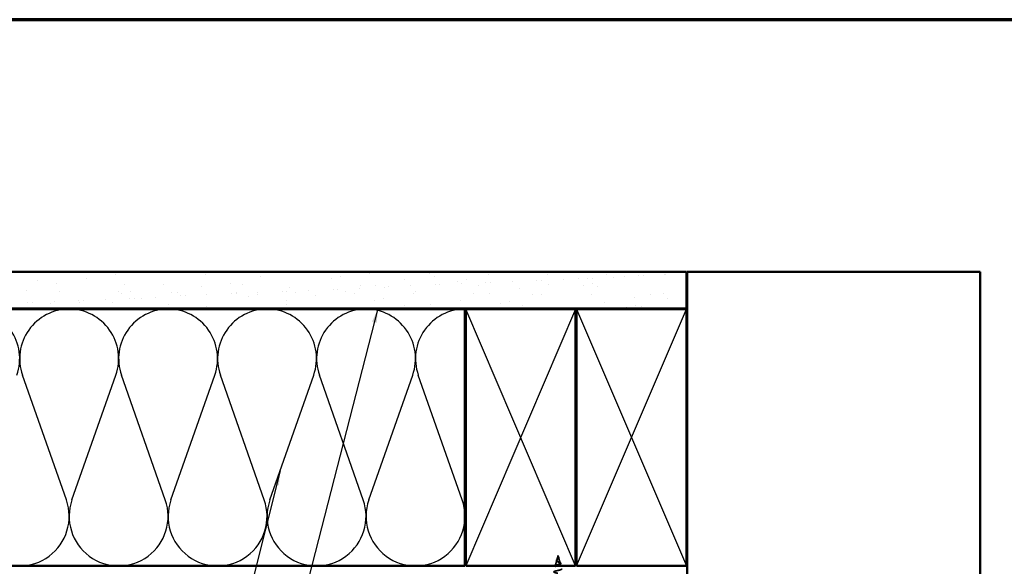
# Model space of a CAD drawing. Units: inches. Extents: x 0.6 to 33.4, y 0.6 to 21.4.
# Drawn here: x 7.4 to 20.8, y 13.9 to 21.4 of the extents above; entities that cross this region are included whole.
import ezdxf

# ---------------------------------------------------------------- set-up
doc = ezdxf.new("R2010")
doc.units = ezdxf.units.IN
doc.header["$LTSCALE"] = 2
doc.header["$MEASUREMENT"] = 0
doc.linetypes.add('DASHED', pattern=[0.2067, 0.1654, -0.0413])
doc.layers.get('0').update_dxf_attribs({"lineweight": 13})
for name, color, linetype, lineweight in [('Border (ANSI)', 7, 'Continuous', 70), ('Hatch (ANSI)', 7, 'Continuous', 18), ('Hidden (ANSI)', 7, 'DASHED', 35), ('Sketch Geometry (ANSI)', 7, 'Continuous', 25), ('Symbol (ANSI)', 7, 'Continuous', 25), ('Visible (ANSI)', 7, 'Continuous', 50)]:
    doc.layers.add(name, color=color, linetype=linetype, lineweight=lineweight)
doc.styles.add('Note Text (ANSI)', font='tahoma.ttf')
doc.dimstyles.new('Default (ANSI)$7', dxfattribs={"dimscale": 2, "dimtxt": 0.12, "dimasz": 0.098425, "dimexe": 0.125, "dimexo": 0.0625, "dimgap": 0.031496, "dimtad": 0, "dimtih": 1, "dimtoh": 1, "dimrnd": 1e-08, "dimzin": 4, "dimdsep": 46, "dimtxsty": 'Note Text (ANSI)', "dimcen": 0.09, "dimdle": 0.393701, "dimclrd": 256, "dimclre": 256, "dimclrt": 256, "dimadec": 0, "dimazin": 1, "dimtfac": 1, "dimtofl": 0, "dimtmove": 0, "dimatfit": 3, "dimfxl": 0, "dimtolj": 1, "dimtzin": 4, "dimlwd": -1, "dimlwe": -1, "dimarcsym": 0})

# ---------------------------------------------------------------- blocks, each defined once
blk = doc.blocks.new('Borders ATAS A Border')
at = {"layer": 'Border (ANSI)'}
blk.add_line((16.7, 10.7), (0.3, 10.7), dxfattribs=at)

msp = doc.modelspace()

# ---------------------------------------------------------------- hatches: boundary and pattern name
at = {"layer": 'Hatch (ANSI)', "true_color": 0x804000}
h = msp.add_hatch(dxfattribs=at)
h.set_pattern_fill('AR-SAND', color=36, scale=0.25, angle=45, style=0)
h.paths.add_polyline_path([(2.45309, 17.9649), (16.46518, 17.9649), (16.46518, 17.4649), (2.45309, 17.4649)])

# ---------------------------------------------------------------- linework, layer by layer
at = {"layer": 'Hidden (ANSI)', "ltscale": 0.074634}
msp.add_line((14.69753, 14.02904), (14.67725, 13.95323), dxfattribs=at)
at = {"layer": 'Hidden (ANSI)', "ltscale": 0.062337}
msp.add_line((14.71568, 14.0969), (14.69874, 14.03356), dxfattribs=at)
at = {"layer": 'Hidden (ANSI)', "ltscale": 0.022741}
msp.add_line((14.71568, 14.0969), (14.72188, 14.07373), dxfattribs=at)
at = {"layer": 'Hidden (ANSI)', "ltscale": 0.077103}
msp.add_line((14.72242, 14.07171), (14.74337, 13.9934), dxfattribs=at)
at = {"layer": 'Hidden (ANSI)', "ltscale": 0.030936}
msp.add_line((14.74525, 13.98638), (14.75367, 13.9549), dxfattribs=at)
at = {"layer": 'Hidden (ANSI)', "ltscale": 0.544082}
msp.add_open_spline([(14.71023, 13.8539), (14.70178, 13.85557), (14.69364, 13.85725), (14.67911, 13.86063), (14.67283, 13.86231), (14.66295, 13.8657), (14.65941, 13.86737), (14.65552, 13.87076), (14.65515, 13.87244), (14.6576, 13.87583), (14.66033, 13.87751), (14.66847, 13.88091), (14.67375, 13.88259), (14.68609, 13.88599), (14.69298, 13.88767), (14.70743, 13.89108), (14.71481, 13.89276), (14.72903, 13.89617), (14.73573, 13.89785), (14.74753, 13.90126), (14.75254, 13.90295), (14.7602, 13.90636), (14.76282, 13.90805), (14.76533, 13.91147), (14.76527, 13.91316), (14.76251, 13.91659), (14.7599, 13.91828), (14.75255, 13.92171), (14.74794, 13.92341), (14.73741, 13.92684), (14.73162, 13.92854), (14.71973, 13.93198), (14.71375, 13.93368), (14.70245, 13.93713), (14.69724, 13.93884), (14.68831, 13.94229), (14.68465, 13.944), (14.67938, 13.94746), (14.67777, 13.94918), (14.67679, 13.95265), (14.67736, 13.95437), (14.68058, 13.95785), (14.68312, 13.95957), (14.68974, 13.96306), (14.6937, 13.96479), (14.70243, 13.9683), (14.70707, 13.97003), (14.71633, 13.97355), (14.72083, 13.97529), (14.72903, 13.97882), (14.73266, 13.98057), (14.7385, 13.98412), (14.74069, 13.98588), (14.74334, 13.98945), (14.74383, 13.99122), (14.74308, 13.99481), (14.74191, 13.99659), (14.73816, 14.00021), (14.73566, 14.00201), (14.73016, 14.00544), (14.72733, 14.00703), (14.72149, 14.01025), (14.71855, 14.01184), (14.71568, 14.01348)], degree=3, knots=[0, 0, 0, 0, 0.0662455, 0.0662455, 0.13122657, 0.13122657, 0.19494394, 0.19494394, 0.25739843, 0.25739843, 0.31859094, 0.31859094, 0.37852246, 0.37852246, 0.43719409, 0.43719409, 0.49460706, 0.49460706, 0.55076272, 0.55076272, 0.60566256, 0.60566256, 0.65930824, 0.65930824, 0.71170162, 0.71170162, 0.76284473, 0.76284473, 0.81273987, 0.81273987, 0.86138959, 0.86138959, 0.90879673, 0.90879673, 0.95496449, 0.95496449, 0.99989646, 0.99989646, 1.04359669, 1.04359669, 1.08606975, 1.08606975, 1.12732083, 1.12732083, 1.16735583, 1.16735583, 1.2061815, 1.2061815, 1.24380561, 1.24380561, 1.2802371, 1.2802371, 1.3154864, 1.3154864, 1.34956567, 1.34956567, 1.38248924, 1.38248924, 1.41427414, 1.41427414, 1.44125434, 1.44125434, 1.46715819, 1.46715819, 1.46715819, 1.46715819], dxfattribs=at)
at = {"layer": 'Hidden (ANSI)', "ltscale": 0.125858}
msp.add_open_spline([(14.71568, 14.00771), (14.71925, 14.00568), (14.72292, 14.00373), (14.73005, 13.99979), (14.73341, 13.99785), (14.73922, 13.99396), (14.74157, 13.99204), (14.74478, 13.98818), (14.74556, 13.98628), (14.74534, 13.98245), (14.74428, 13.98056), (14.74039, 13.97675), (14.73754, 13.97488), (14.73042, 13.9711), (14.72618, 13.96923), (14.71689, 13.96547), (14.71193, 13.96361), (14.70201, 13.95987), (14.69717, 13.95802), (14.6918, 13.95575), (14.69082, 13.95532), (14.68986, 13.9549)], degree=3, knots=[0, 0, 0, 0, 0.03153077, 0.03153077, 0.064180499, 0.064180499, 0.097978595, 0.097978595, 0.132949072, 0.132949072, 0.169111773, 0.169111773, 0.206483269, 0.206483269, 0.245077533, 0.245077533, 0.28490644, 0.28490644, 0.325980159, 0.325980159, 0.335622644, 0.335622644, 0.335622644, 0.335622644], dxfattribs=at)
at = {"layer": 'Hidden (ANSI)', "ltscale": 0.060472}
msp.add_open_spline([(14.70308, 14.01555), (14.7003, 14.01715), (14.69787, 14.01882), (14.6942, 14.02224), (14.69288, 14.02404), (14.69168, 14.02763), (14.69171, 14.02944), (14.69288, 14.03279), (14.69391, 14.0344), (14.69677, 14.03768), (14.69867, 14.03941), (14.70288, 14.04283), (14.70521, 14.04457), (14.70846, 14.04701), (14.70936, 14.04769), (14.71025, 14.04838)], degree=3, knots=[0, 0, 0, 0, 0.02871406, 0.02871406, 0.056612094, 0.056612094, 0.082355033, 0.082355033, 0.105556044, 0.105556044, 0.129550699, 0.129550699, 0.152243908, 0.152243908, 0.160831111, 0.160831111, 0.160831111, 0.160831111], dxfattribs=at)
at = {"layer": 'Hidden (ANSI)', "ltscale": 0.089656}
msp.add_open_spline([(14.72318, 14.06744), (14.72339, 14.06463), (14.72296, 14.062), (14.72077, 14.05677), (14.7191, 14.05433), (14.71494, 14.04944), (14.71256, 14.04713), (14.70771, 14.04249), (14.70534, 14.04028), (14.70122, 14.03583), (14.69957, 14.03368), (14.69741, 14.02938), (14.69699, 14.02729), (14.69755, 14.02309), (14.69858, 14.02105), (14.70188, 14.01709), (14.70406, 14.01522), (14.70935, 14.01143), (14.71243, 14.00956), (14.71568, 14.00771)], degree=3, knots=[0, 0, 0, 0, 0.025421183, 0.025421183, 0.050615974, 0.050615974, 0.075996106, 0.075996106, 0.101844516, 0.101844516, 0.128355733, 0.128355733, 0.155666877, 0.155666877, 0.183877438, 0.183877438, 0.210970708, 0.210970708, 0.239381172, 0.239381172, 0.239381172, 0.239381172], dxfattribs=at)
at = {"layer": 'Hidden (ANSI)', "ltscale": 0.083957}
msp.add_open_spline([(14.71568, 14.01348), (14.7125, 14.0153), (14.70949, 14.01714), (14.70437, 14.0209), (14.70229, 14.02277), (14.6994, 14.02659), (14.69858, 14.02848), (14.69829, 14.03236), (14.69878, 14.03429), (14.70089, 14.03826), (14.70244, 14.04023), (14.70622, 14.04431), (14.70837, 14.04633), (14.71273, 14.05054), (14.71485, 14.05263), (14.71858, 14.05701), (14.7201, 14.05919), (14.72175, 14.06285), (14.72218, 14.06421), (14.72265, 14.06695), (14.72271, 14.06831), (14.7226, 14.06971)], degree=3, knots=[0, 0, 0, 0, 0.028185473, 0.028185473, 0.055356157, 0.055356157, 0.081555777, 0.081555777, 0.106840155, 0.106840155, 0.13128192, 0.13128192, 0.154977596, 0.154977596, 0.17805851, 0.17805851, 0.200707728, 0.200707728, 0.213894931, 0.213894931, 0.226602035, 0.226602035, 0.226602035, 0.226602035], dxfattribs=at)
at = {"layer": 'Hidden (ANSI)', "ltscale": 0.006235}
msp.add_open_spline([(14.70736, 14.01286), (14.70604, 14.01378), (14.70461, 14.01467), (14.70308, 14.01555)], degree=3, dxfattribs=at)
at = {"layer": 'Hidden (ANSI)', "ltscale": 0.004115}
msp.add_open_spline([(14.71025, 14.04838), (14.71105, 14.049), (14.71179, 14.04964), (14.71244, 14.05028)], degree=3, dxfattribs=at)
at = {"layer": 'Hidden (ANSI)', "ltscale": 0.001758}
msp.add_open_spline([(14.71879, 14.05401), (14.71853, 14.05373), (14.71829, 14.05344), (14.71806, 14.05315)], degree=3, dxfattribs=at)
at = {"layer": 'Hidden (ANSI)', "ltscale": 0.018237}
msp.add_open_spline([(14.72421, 14.06866), (14.72451, 14.06671), (14.72444, 14.06478), (14.7235, 14.06109), (14.72267, 14.0593), (14.72077, 14.05637), (14.71983, 14.05517), (14.71879, 14.05401)], degree=3, knots=[0, 0, 0, 0, 0.0184305653, 0.0184305653, 0.0360711509, 0.0360711509, 0.0487351399, 0.0487351399, 0.0487351399, 0.0487351399], dxfattribs=at)
at = {"layer": 'Hidden (ANSI)', "ltscale": 0.014821}
msp.add_open_spline([(14.7208, 14.07709), (14.7202, 14.07874), (14.71965, 14.08002), (14.71935, 14.08068), (14.7193, 14.08079), (14.71925, 14.08089), (14.71923, 14.08091), (14.71921, 14.08094), (14.71921, 14.08095), (14.7192, 14.08096), (14.7192, 14.08096), (14.7192, 14.08096), (14.7192, 14.08096), (14.71919, 14.08096), (14.71919, 14.08096), (14.71919, 14.08096), (14.71919, 14.08096), (14.71919, 14.08096), (14.71919, 14.08095), (14.71919, 14.08095), (14.71919, 14.08094), (14.71919, 14.08092), (14.7192, 14.0809), (14.71923, 14.08077), (14.71931, 14.08055), (14.71945, 14.08015), (14.71959, 14.07975), (14.71999, 14.07871), (14.72022, 14.07811), (14.72132, 14.07523), (14.72215, 14.07298), (14.72267, 14.0707)], degree=3, knots=[0, 0, 0, 0, 0.01397013, 0.01397013, 0.01635801, 0.01635801, 0.017126363, 0.017126363, 0.017599783, 0.017599783, 0.017735976, 0.017735976, 0.017818094, 0.017818094, 0.017885842, 0.017885842, 0.017958913, 0.017958913, 0.018076284, 0.018076284, 0.018337029, 0.018337029, 0.01916095, 0.01916095, 0.024399217, 0.024399217, 0.044993161, 0.044993161, 0.072130977, 0.072130977, 0.177383901, 0.177383901, 0.177383901, 0.177383901], dxfattribs=at)
at = {"layer": 'Hidden (ANSI)', "ltscale": 0.013567}
msp.add_open_spline([(14.71928, 14.08082), (14.72026, 14.07886), (14.7213, 14.07691), (14.72297, 14.07321), (14.72364, 14.0714), (14.72409, 14.06932), (14.72416, 14.06899), (14.72421, 14.06866)], degree=3, knots=[0, 0, 0, 0, 0.016775095, 0.016775095, 0.0331690041, 0.0331690041, 0.0363209396, 0.0363209396, 0.0363209396, 0.0363209396], dxfattribs=at)
at = {"layer": 'Hidden (ANSI)', "ltscale": 0.007962}
msp.add_open_spline([(14.7226, 14.06971), (14.72252, 14.07072), (14.72236, 14.07173), (14.7218, 14.07419), (14.72134, 14.07562), (14.7208, 14.07709)], degree=3, knots=[0, 0, 0, 0, 0.0090464189, 0.0090464189, 0.0215743147, 0.0215743147, 0.0215743147, 0.0215743147], dxfattribs=at)
at = {"layer": 'Hidden (ANSI)', "ltscale": 0.003543}
msp.add_open_spline([(14.72267, 14.0707), (14.72279, 14.07018), (14.72289, 14.06965), (14.72307, 14.06856), (14.72313, 14.068), (14.72318, 14.06744)], degree=3, knots=[0, 0, 0, 0, 0.00465779742, 0.00465779742, 0.00972162048, 0.00972162048, 0.00972162048, 0.00972162048], dxfattribs=at)
at = {"layer": 'Hidden (ANSI)', "ltscale": 0.010901}
msp.add_open_spline([(14.7267, 14.00737), (14.72939, 14.00586), (14.7324, 14.00442), (14.73556, 14.00304)], degree=3, dxfattribs=at)
at = {"layer": 'Hidden (ANSI)', "ltscale": 0.010974}
msp.add_open_spline([(14.74191, 13.97656), (14.73867, 13.97519), (14.73555, 13.97377), (14.73265, 13.9723)], degree=3, dxfattribs=at)
at = {"layer": 'Hidden (ANSI)', "ltscale": 0.073601}
msp.add_open_spline([(14.73556, 14.00304), (14.73902, 14.00153), (14.74222, 14.00003), (14.74764, 13.9971), (14.74991, 13.99564), (14.75341, 13.99264), (14.75462, 13.99105), (14.75551, 13.98771), (14.7551, 13.98594), (14.75298, 13.98295), (14.75142, 13.98163), (14.74736, 13.97906), (14.74482, 13.97779), (14.74191, 13.97656)], degree=3, knots=[0, 0, 0, 0, 0.031750023, 0.031750023, 0.063752912, 0.063752912, 0.097885312, 0.097885312, 0.132423292, 0.132423292, 0.163891485, 0.163891485, 0.195824753, 0.195824753, 0.195824753, 0.195824753], dxfattribs=at)
at = {"layer": 'Hidden (ANSI)', "ltscale": 0.01508}
msp.add_open_spline([(14.66837, 13.9549), (14.66933, 13.95537), (14.67038, 13.95584), (14.67351, 13.95717), (14.67578, 13.95802), (14.67825, 13.95888)], degree=3, knots=[0.1768425186, 0.1768425186, 0.1768425186, 0.1768425186, 0.1912901714, 0.1912901714, 0.2172513547, 0.2172513547, 0.2172513547, 0.2172513547], dxfattribs=at)
at = {"layer": 'Hidden (ANSI)', "ltscale": 0.017258}
msp.add_open_spline([(14.67825, 13.95888), (14.68378, 13.96081), (14.68921, 13.96283), (14.69427, 13.96498)], degree=3, dxfattribs=at)
at = {"layer": 'Sketch Geometry (ANSI)', "color": 36, "true_color": 0x804000}
for p, q in [((14.95518, 17.4549), (13.45518, 13.9549)), ((14.95518, 13.9549), (13.45518, 17.4549)), ((14.96518, 17.4549), (16.46518, 13.9549)), ((14.96518, 13.9549), (16.46518, 17.4549))]:
    msp.add_line(p, q, dxfattribs=at)
at = {"layer": 'Sketch Geometry (ANSI)', "color": 150, "true_color": 0x0080ff}
for p, q in [((8.00696, 14.85381), (7.40841, 16.55598)), ((8.08341, 14.85381), (8.68196, 16.55598)), ((9.35696, 14.85381), (8.75841, 16.55598)), ((9.43341, 14.85381), (10.03196, 16.55598)), ((10.70696, 14.85381), (10.10841, 16.55598)), ((10.78341, 14.85381), (11.38196, 16.55598)), ((12.05696, 14.85381), (11.45841, 16.55598)), ((12.13341, 14.85381), (12.73196, 16.55598)), ((13.40696, 14.85381), (12.80841, 16.55598))]:
    msp.add_line(p, q, dxfattribs=at)
for centre, start, end in [((6.69518, 16.7799), 340.626098, 90), ((8.04518, 16.7799), 90, 199.373902), ((8.04518, 16.7799), 340.626098, 90), ((9.39518, 16.7799), 90, 199.373902), ((9.39518, 16.7799), 340.626098, 90), ((10.74518, 16.7799), 90, 199.373902), ((10.74518, 16.7799), 340.626098, 90), ((12.09518, 16.7799), 90, 199.373902), ((12.09518, 16.7799), 340.626098, 90), ((13.44518, 16.7799), 90, 199.373902), ((7.37018, 14.6299), 160.626098, 19.373902), ((8.72018, 14.6299), 160.626098, 19.373902), ((10.07018, 14.6299), 160.626098, 19.373902), ((11.42018, 14.6299), 160.626098, 19.373902), ((12.77018, 14.6299), 160.626098, 19.373902)]:
    msp.add_arc(centre, 0.675, start, end, dxfattribs=at)
at = {"layer": 'Visible (ANSI)', "color": 36, "true_color": 0x804000}
for p, q in [((2.45309, 17.9649), (16.46518, 17.9649)), ((16.46518, 17.9649), (16.46518, 17.4649)), ((16.46518, 17.4649), (2.45309, 17.4649)), ((13.45518, 13.9549), (13.45518, 17.4549)), ((13.45518, 17.4549), (14.95518, 17.4549)), ((14.95518, 17.4549), (14.95518, 13.9549)), ((14.96518, 13.9549), (14.96518, 17.4549)), ((14.96518, 17.4549), (16.46518, 17.4549)), ((16.46518, 17.4549), (16.46518, 13.9549)), ((14.95518, 13.9549), (13.45518, 13.9549)), ((16.46518, 13.9549), (14.96518, 13.9549))]:
    msp.add_line(p, q, dxfattribs=at)
at = {"layer": 'Visible (ANSI)', "color": 8, "true_color": 0x808080}
for p, q in [((16.47518, 17.9649), (20.47518, 17.9649)), ((16.47518, 8.83669), (16.47518, 17.9649)), ((20.47518, 17.9649), (20.47518, 8.83669))]:
    msp.add_line(p, q, dxfattribs=at)
at = {"layer": 'Visible (ANSI)', "color": 150, "true_color": 0x0080ff}
for p, q in [((2.45309, 17.4549), (13.44518, 17.4549)), ((13.44518, 17.4549), (13.44518, 13.9549)), ((13.44518, 13.9549), (2.45309, 13.9549))]:
    msp.add_line(p, q, dxfattribs=at)
at = {"layer": 'Visible (ANSI)'}
msp.add_line((14.75367, 13.9549), (14.75634, 13.9449), dxfattribs=at)
for points, knots in [([(14.66081, 13.9449), (14.66044, 13.9456), (14.66025, 13.94634), (14.66035, 13.94886), (14.66153, 13.95047), (14.66473, 13.95295), (14.66638, 13.95392), (14.66837, 13.9549)], [0.0828691083, 0.0828691083, 0.0828691083, 0.0828691083, 0.1022354826, 0.1022354826, 0.147124215, 0.147124215, 0.1768425186, 0.1768425186, 0.1768425186, 0.1768425186]), ([(14.68986, 13.9549), (14.68664, 13.95345), (14.68381, 13.95203), (14.67842, 13.94873), (14.67631, 13.9469), (14.67524, 13.94501), (14.67521, 13.94495), (14.67518, 13.9449)], [0.335622644, 0.335622644, 0.335622644, 0.335622644, 0.3683074554, 0.3683074554, 0.4118959267, 0.4118959267, 0.4132965808, 0.4132965808, 0.4132965808, 0.4132965808])]:
    msp.add_open_spline(points, degree=3, knots=knots, dxfattribs=at)

# ---------------------------------------------------------------- block references
at = {"xscale": 2, "yscale": 2, "zscale": 2}
msp.add_blockref('Borders ATAS A Border', (0, 0), dxfattribs=at)

# ---------------------------------------------------------------- leaders
at = {"layer": 'Symbol (ANSI)', "annotation_type": 0, "has_hookline": 1, "hookline_direction": 1}
for points, text_width in [([(12.25839, 17.4649), (10.62346, 11.12817), (10.42661, 11.12817)], 1.98995), ([(10.92348, 15.25214), (9.9834, 11.50865), (9.78655, 11.50865)], 1.40083)]:
    msp.add_leader(points, dimstyle='Default (ANSI)$7', override={"dimtad": 0}, dxfattribs=dict(at, text_width=text_width))

doc.saveas('drawing.dxf')
